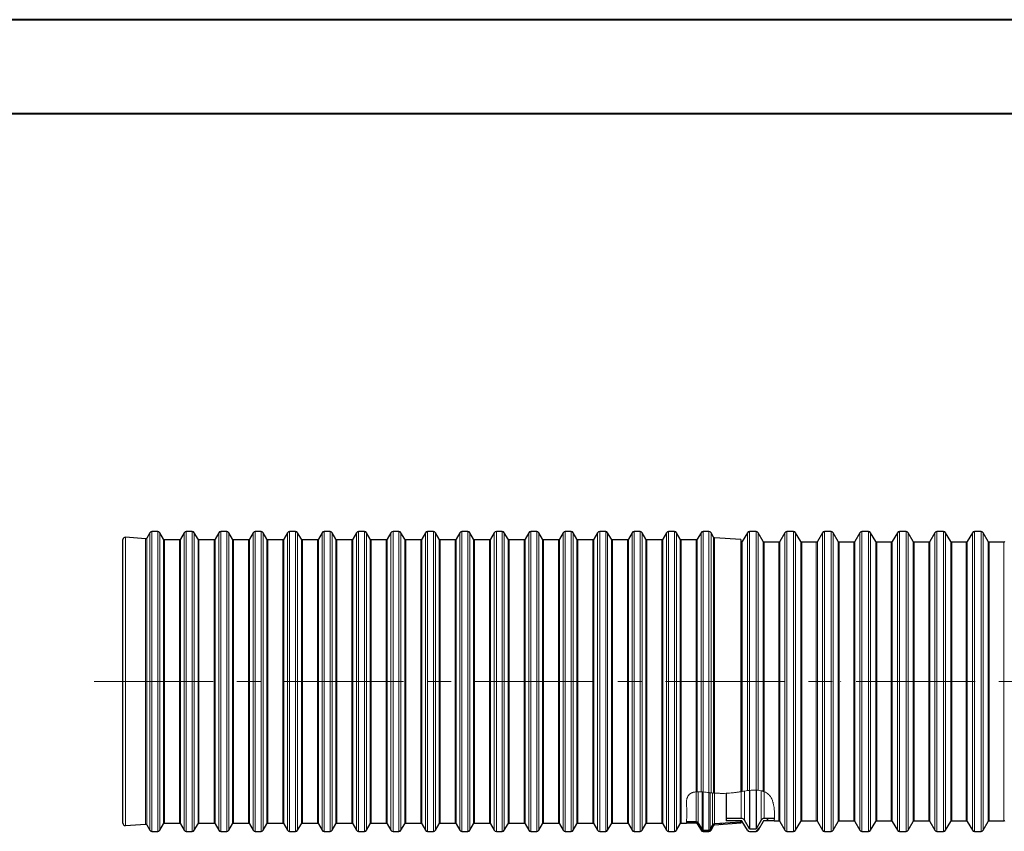
# Model space of a CAD drawing. Extents: x 0 to 595, y 210 to 631.
# Drawn here: x 149 to 298, y 509 to 631 of the extents above; entities that cross this region are included whole.
import ezdxf

# ---------------------------------------------------------------- set-up
doc = ezdxf.new("R2010")
doc.units = 0
doc.header["$MEASUREMENT"] = 0
doc.linetypes.add('AI-Linetype-0', pattern=[28.786667, 17.991667, -3.598333, 3.598333, -3.598333])
doc.layers.get('0').update_dxf_attribs({"lineweight": 0})
doc.layers.add('FORMAT', color=7, linetype='Continuous', lineweight=0)

# ---------------------------------------------------------------- blocks, each defined once
blk = doc.blocks.new('Block_1')
blk.add_open_spline([(262.84, 510.23), (262.84, 510.34), (262.85, 510.46), (262.86, 510.58), (262.86, 510.58), (261.32, 510.58), (261.32, 510.58), (261.13, 510.58), (260.96, 510.48), (260.86, 510.32), (260.86, 510.32), (260.1, 508.99), (260.1, 508.99), (260.1, 508.99), (259.09, 508.99), (259.09, 508.99), (259.09, 508.99), (258.32, 510.32), (258.32, 510.32), (258.23, 510.48), (258.05, 510.58), (257.86, 510.58), (257.86, 510.58), (255.55, 510.58), (255.55, 510.58), (255.55, 510.58), (255.55, 510.23), (255.55, 510.23), (255.55, 510.23), (257.86, 510.23), (257.86, 510.23), (257.92, 510.23), (257.98, 510.19), (258.01, 510.14), (258.01, 510.14), (258.78, 508.81), (258.78, 508.81), (258.85, 508.7), (258.96, 508.63), (259.09, 508.63), (259.09, 508.63), (260.1, 508.63), (260.1, 508.63), (260.22, 508.63), (260.34, 508.7), (260.4, 508.81), (260.4, 508.81), (261.17, 510.14), (261.17, 510.14), (261.2, 510.19), (261.26, 510.23), (261.32, 510.23), (261.32, 510.23), (262.84, 510.23), (262.84, 510.23)], degree=3, knots=[0, 0, 0, 0, 1, 1, 1, 2, 2, 2, 3, 3, 3, 4, 4, 4, 5, 5, 5, 6, 6, 6, 7, 7, 7, 8, 8, 8, 9, 9, 9, 10, 10, 10, 11, 11, 11, 12, 12, 12, 13, 13, 13, 14, 14, 14, 15, 15, 15, 16, 16, 16, 17, 17, 17, 18, 18, 18, 18])
at = {"color": 7, "lineweight": 0}
for points in [[(255.55, 510.51), (255.55, 510.51), (255.62, 510.58), (255.62, 510.58)], [(261.63, 510.23), (261.63, 510.23), (261.98, 510.58), (261.98, 510.58)], [(260.03, 508.63), (260.03, 508.63), (260.66, 509.26), (260.66, 509.26)]]:
    blk.add_open_spline(points, degree=3, dxfattribs=at)
blk = doc.blocks.new('Block_2')
blk.add_open_spline([(251.06, 509.87), (251.12, 509.87), (251.18, 509.84), (251.21, 509.78), (251.21, 509.78), (251.77, 508.81), (251.77, 508.81), (251.83, 508.7), (251.95, 508.63), (252.08, 508.63), (252.08, 508.63), (252.97, 508.63), (252.97, 508.63), (253.1, 508.63), (253.22, 508.7), (253.28, 508.81), (253.28, 508.81), (253.67, 509.48), (253.67, 509.48), (253.7, 509.53), (253.75, 509.57), (253.81, 509.57), (253.81, 509.57), (257.8, 509.85), (257.8, 509.85), (257.8, 509.85), (257.8, 510.03), (257.8, 510.03), (257.8, 510.03), (253.8, 509.75), (253.8, 509.75), (253.68, 509.74), (253.58, 509.67), (253.52, 509.57), (253.52, 509.57), (253.13, 508.9), (253.13, 508.9), (253.1, 508.84), (253.04, 508.81), (252.97, 508.81), (252.97, 508.81), (252.08, 508.81), (252.08, 508.81), (252.01, 508.81), (251.96, 508.84), (251.92, 508.9), (251.92, 508.9), (251.36, 509.87), (251.36, 509.87), (251.3, 509.98), (251.18, 510.05), (251.06, 510.05), (251.06, 510.05), (249.57, 510.05), (249.57, 510.05), (249.56, 509.99), (249.56, 509.93), (249.56, 509.87), (249.56, 509.87), (251.06, 509.87), (251.06, 509.87)], degree=3, knots=[0, 0, 0, 0, 1, 1, 1, 2, 2, 2, 3, 3, 3, 4, 4, 4, 5, 5, 5, 6, 6, 6, 7, 7, 7, 8, 8, 8, 9, 9, 9, 10, 10, 10, 11, 11, 11, 12, 12, 12, 13, 13, 13, 14, 14, 14, 15, 15, 15, 16, 16, 16, 17, 17, 17, 18, 18, 18, 19, 19, 19, 20, 20, 20, 20])
at = {"color": 7, "lineweight": 0}
blk.add_open_spline([(254.67, 509.63), (254.67, 509.63), (254.86, 509.82), (254.86, 509.82)], degree=3, dxfattribs=at)

msp = doc.modelspace()

# ---------------------------------------------------------------- linework, layer by layer
at = {"color": 7, "lineweight": 40}
for p, q in [((0, 631.38), (595, 631.38)), ((35.42, 617.21), (580.83, 617.21))]:
    msp.add_line(p, q, dxfattribs=at)
at = {"color": 7, "lineweight": 30}
for p, q in [((168.47, 553.79), (168, 552.98)), ((169.67, 553.97), (168.78, 553.97)), ((170.54, 552.82), (169.98, 553.79)), ((173.68, 553.79), (173.11, 552.82)), ((174.88, 553.97), (173.98, 553.97)), ((175.75, 552.82), (175.19, 553.79)), ((178.88, 553.79), (178.32, 552.82)), ((180.09, 553.97), (179.19, 553.97)), ((180.96, 552.82), (180.39, 553.79)), ((184.09, 553.79), (183.53, 552.82)), ((185.29, 553.97), (184.4, 553.97)), ((186.16, 552.82), (185.6, 553.79)), ((189.3, 553.79), (188.73, 552.82)), ((190.5, 553.97), (189.6, 553.97)), ((191.37, 552.82), (190.81, 553.79)), ((194.5, 553.79), (193.94, 552.82)), ((195.71, 553.97), (194.81, 553.97)), ((196.57, 552.82), (196.01, 553.79)), ((199.71, 553.79), (199.15, 552.82)), ((200.91, 553.97), (200.02, 553.97)), ((201.78, 552.82), (201.22, 553.79)), ((204.91, 553.79), (204.35, 552.82)), ((206.12, 553.97), (205.22, 553.97)), ((206.99, 552.82), (206.42, 553.79)), ((210.12, 553.79), (209.56, 552.82)), ((211.32, 553.97), (210.43, 553.97)), ((212.19, 552.82), (211.63, 553.79)), ((215.33, 553.79), (214.76, 552.82)), ((216.53, 553.97), (215.63, 553.97)), ((217.4, 552.82), (216.84, 553.79)), ((220.53, 553.79), (219.97, 552.82)), ((221.74, 553.97), (220.84, 553.97)), ((222.61, 552.82), (222.04, 553.79)), ((225.74, 553.79), (225.18, 552.82)), ((226.94, 553.97), (226.05, 553.97)), ((227.81, 552.82), (227.25, 553.79)), ((230.95, 553.79), (230.38, 552.82)), ((232.15, 553.97), (231.25, 553.97)), ((233.02, 552.82), (232.46, 553.79)), ((236.15, 553.79), (235.59, 552.82)), ((237.36, 553.97), (236.46, 553.97)), ((238.22, 552.82), (237.66, 553.79)), ((241.36, 553.79), (240.8, 552.82)), ((242.56, 553.97), (241.67, 553.97)), ((243.43, 552.82), (242.87, 553.79)), ((246.56, 553.79), (246, 552.82)), ((247.77, 553.97), (246.87, 553.97)), ((248.64, 552.82), (248.07, 553.79)), ((251.77, 553.79), (251.21, 552.82)), ((252.97, 553.97), (252.08, 553.97)), ((253.67, 553.12), (253.28, 553.79)), ((258.78, 553.79), (258.01, 552.46)), ((260.1, 553.97), (259.09, 553.97)), ((261.17, 552.46), (260.4, 553.79)), ((264.45, 553.79), (263.68, 552.46)), ((265.76, 553.97), (264.76, 553.97)), ((266.84, 552.46), (266.07, 553.79)), ((270.12, 553.79), (269.35, 552.46)), ((271.43, 553.97), (270.42, 553.97)), ((272.5, 552.46), (271.74, 553.79)), ((275.78, 553.79), (275.01, 552.46)), ((277.1, 553.97), (276.09, 553.97)), ((278.17, 552.46), (277.4, 553.79)), ((281.45, 553.79), (280.68, 552.46)), ((282.76, 553.97), (281.76, 553.97)), ((283.84, 552.46), (283.07, 553.79)), ((287.12, 553.79), (286.35, 552.46)), ((288.43, 553.97), (287.42, 553.97)), ((289.5, 552.46), (288.74, 553.79)), ((292.78, 553.79), (292.01, 552.46)), ((294.1, 553.97), (293.09, 553.97)), ((295.17, 552.46), (294.4, 553.79)), ((164.39, 531.3), (164.39, 552.75)), ((167.84, 552.89), (164.77, 553.11)), ((172.96, 552.73), (170.7, 552.73)), ((178.17, 552.73), (175.9, 552.73)), ((183.37, 552.73), (181.11, 552.73)), ((188.58, 552.73), (186.32, 552.73)), ((193.79, 552.73), (191.52, 552.73)), ((198.99, 552.73), (196.73, 552.73)), ((204.2, 552.73), (201.93, 552.73)), ((209.41, 552.73), (207.14, 552.73)), ((214.61, 552.73), (212.35, 552.73)), ((219.82, 552.73), (217.55, 552.73)), ((225.02, 552.73), (222.76, 552.73)), ((230.23, 552.73), (227.97, 552.73)), ((235.44, 552.73), (233.17, 552.73)), ((240.64, 552.73), (238.38, 552.73)), ((245.85, 552.73), (243.58, 552.73)), ((251.06, 552.73), (248.79, 552.73)), ((257.8, 552.75), (253.81, 553.03)), ((257.8, 552.75), (257.8, 514.63)), ((257.86, 552.37), (257.8, 552.37)), ((263.53, 552.37), (261.32, 552.37)), ((269.19, 552.37), (266.99, 552.37)), ((274.86, 552.37), (272.66, 552.37)), ((280.53, 552.37), (278.32, 552.37)), ((286.19, 552.37), (283.99, 552.37)), ((291.86, 552.37), (289.66, 552.37)), ((297.53, 552.37), (295.32, 552.37)), ((164.39, 509.85), (164.39, 531.3)), ((260.1, 514.86), (260.1, 508.99)), ((255.55, 514.38), (255.55, 510.58)), ((259.09, 514.82), (259.09, 508.99)), ((257.86, 510.58), (255.55, 510.58)), ((255.55, 510.58), (255.55, 510.23)), ((262.86, 510.58), (261.32, 510.58)), ((164.77, 509.49), (167.84, 509.71)), ((168, 509.62), (168.47, 508.81)), ((169.98, 508.81), (170.54, 509.78)), ((170.7, 509.87), (172.96, 509.87)), ((173.11, 509.78), (173.68, 508.81)), ((175.19, 508.81), (175.75, 509.78)), ((175.9, 509.87), (178.17, 509.87)), ((178.32, 509.78), (178.88, 508.81)), ((180.39, 508.81), (180.96, 509.78)), ((181.11, 509.87), (183.37, 509.87)), ((183.53, 509.78), (184.09, 508.81)), ((185.6, 508.81), (186.16, 509.78)), ((186.32, 509.87), (188.58, 509.87)), ((188.73, 509.78), (189.3, 508.81)), ((190.81, 508.81), (191.37, 509.78)), ((191.52, 509.87), (193.79, 509.87)), ((193.94, 509.78), (194.5, 508.81)), ((196.01, 508.81), (196.57, 509.78)), ((196.73, 509.87), (198.99, 509.87)), ((199.15, 509.78), (199.71, 508.81)), ((201.22, 508.81), (201.78, 509.78)), ((201.93, 509.87), (204.2, 509.87)), ((204.35, 509.78), (204.91, 508.81)), ((206.42, 508.81), (206.99, 509.78)), ((207.14, 509.87), (209.41, 509.87)), ((209.56, 509.78), (210.12, 508.81)), ((211.63, 508.81), (212.19, 509.78)), ((212.35, 509.87), (214.61, 509.87)), ((214.76, 509.78), (215.33, 508.81)), ((216.84, 508.81), (217.4, 509.78)), ((217.55, 509.87), (219.82, 509.87)), ((219.97, 509.78), (220.53, 508.81)), ((222.04, 508.81), (222.61, 509.78)), ((222.76, 509.87), (225.02, 509.87)), ((225.18, 509.78), (225.74, 508.81)), ((227.25, 508.81), (227.81, 509.78)), ((227.97, 509.87), (230.23, 509.87)), ((230.38, 509.78), (230.95, 508.81)), ((232.46, 508.81), (233.02, 509.78)), ((233.17, 509.87), (235.44, 509.87)), ((235.59, 509.78), (236.15, 508.81)), ((237.66, 508.81), (238.22, 509.78)), ((238.38, 509.87), (240.64, 509.87)), ((240.8, 509.78), (241.36, 508.81)), ((242.87, 508.81), (243.43, 509.78)), ((243.58, 509.87), (245.85, 509.87)), ((246, 509.78), (246.56, 508.81)), ((248.07, 508.81), (248.64, 509.78)), ((248.79, 509.87), (249.56, 509.87)), ((251.06, 509.87), (249.56, 509.87)), ((251.06, 510.05), (249.57, 510.05)), ((251.21, 509.78), (251.77, 508.81)), ((251.36, 509.87), (251.92, 508.9)), ((253.13, 508.9), (253.52, 509.57)), ((253.28, 508.81), (253.67, 509.48)), ((257.8, 510.03), (253.8, 509.75)), ((257.8, 509.85), (253.81, 509.57)), ((257.86, 510.23), (255.55, 510.23)), ((257.8, 510.03), (257.8, 510.23)), ((257.8, 510.03), (257.8, 509.85)), ((258.78, 508.81), (258.01, 510.14)), ((259.09, 508.99), (258.32, 510.32)), ((259.09, 508.99), (260.1, 508.99)), ((260.86, 510.32), (260.1, 508.99)), ((261.17, 510.14), (260.4, 508.81)), ((262.84, 510.23), (261.32, 510.23)), ((262.84, 510.23), (263.53, 510.23)), ((263.68, 510.14), (264.45, 508.81)), ((266.07, 508.81), (266.84, 510.14)), ((266.99, 510.23), (269.19, 510.23)), ((269.35, 510.14), (270.12, 508.81)), ((271.74, 508.81), (272.5, 510.14)), ((272.66, 510.23), (274.86, 510.23)), ((275.01, 510.14), (275.78, 508.81)), ((277.4, 508.81), (278.17, 510.14)), ((278.32, 510.23), (280.53, 510.23)), ((280.68, 510.14), (281.45, 508.81)), ((283.07, 508.81), (283.84, 510.14)), ((283.99, 510.23), (286.19, 510.23)), ((286.35, 510.14), (287.12, 508.81)), ((288.74, 508.81), (289.5, 510.14)), ((289.66, 510.23), (291.86, 510.23)), ((292.01, 510.14), (292.78, 508.81)), ((294.4, 508.81), (295.17, 510.14)), ((295.32, 510.23), (297.53, 510.23)), ((168.78, 508.63), (169.67, 508.63)), ((173.98, 508.63), (174.88, 508.63)), ((179.19, 508.63), (180.09, 508.63)), ((184.4, 508.63), (185.29, 508.63)), ((189.6, 508.63), (190.5, 508.63)), ((194.81, 508.63), (195.71, 508.63)), ((200.02, 508.63), (200.91, 508.63)), ((205.22, 508.63), (206.12, 508.63)), ((210.43, 508.63), (211.32, 508.63)), ((215.63, 508.63), (216.53, 508.63)), ((220.84, 508.63), (221.74, 508.63)), ((226.05, 508.63), (226.94, 508.63)), ((231.25, 508.63), (232.15, 508.63)), ((236.46, 508.63), (237.36, 508.63)), ((241.67, 508.63), (242.56, 508.63)), ((246.87, 508.63), (247.77, 508.63)), ((252.08, 508.81), (252.97, 508.81)), ((252.08, 508.63), (252.97, 508.63)), ((259.09, 508.63), (260.1, 508.63)), ((264.76, 508.63), (265.76, 508.63)), ((270.42, 508.63), (271.43, 508.63)), ((276.09, 508.63), (277.1, 508.63)), ((281.76, 508.63), (282.76, 508.63)), ((287.42, 508.63), (288.43, 508.63)), ((293.09, 508.63), (294.1, 508.63))]:
    msp.add_line(p, q, dxfattribs=at)
at = {"color": 253, "lineweight": 0}
for p, q in [((168.47, 531.3), (168.47, 553.79)), ((168.78, 553.97), (168.78, 508.63)), ((169.67, 508.63), (169.67, 553.97)), ((169.98, 553.79), (169.98, 508.81)), ((173.68, 531.3), (173.68, 553.79)), ((173.98, 553.97), (173.98, 508.63)), ((174.88, 508.63), (174.88, 553.97)), ((175.19, 553.79), (175.19, 508.81)), ((178.88, 531.3), (178.88, 553.79)), ((179.19, 553.97), (179.19, 508.63)), ((180.09, 508.63), (180.09, 553.97)), ((180.39, 553.79), (180.39, 508.81)), ((184.09, 531.3), (184.09, 553.79)), ((184.4, 553.97), (184.4, 508.63)), ((185.29, 508.63), (185.29, 553.97)), ((185.6, 553.79), (185.6, 508.81)), ((189.3, 531.3), (189.3, 553.79)), ((189.6, 553.97), (189.6, 508.63)), ((190.5, 508.63), (190.5, 553.97)), ((190.81, 553.79), (190.81, 508.81)), ((194.5, 531.3), (194.5, 553.79)), ((194.81, 553.97), (194.81, 508.63)), ((195.71, 508.63), (195.71, 553.97)), ((196.01, 553.79), (196.01, 508.81)), ((199.71, 531.3), (199.71, 553.79)), ((200.02, 553.97), (200.02, 508.63)), ((200.91, 508.63), (200.91, 553.97)), ((201.22, 553.79), (201.22, 508.81)), ((204.91, 531.3), (204.91, 553.79)), ((205.22, 553.97), (205.22, 508.63)), ((206.12, 508.63), (206.12, 553.97)), ((206.42, 553.79), (206.42, 508.81)), ((210.12, 531.3), (210.12, 553.79)), ((210.43, 553.97), (210.43, 508.63)), ((211.32, 508.63), (211.32, 553.97)), ((211.63, 553.79), (211.63, 508.81)), ((215.33, 531.3), (215.33, 553.79)), ((215.63, 553.97), (215.63, 508.63)), ((216.53, 508.63), (216.53, 553.97)), ((216.84, 553.79), (216.84, 508.81)), ((220.53, 531.3), (220.53, 553.79)), ((220.84, 553.97), (220.84, 508.63)), ((221.74, 508.63), (221.74, 553.97)), ((222.04, 553.79), (222.04, 508.81)), ((225.74, 531.3), (225.74, 553.79)), ((226.05, 553.97), (226.05, 508.63)), ((226.94, 508.63), (226.94, 553.97)), ((227.25, 553.79), (227.25, 508.81)), ((230.95, 531.3), (230.95, 553.79)), ((231.25, 553.97), (231.25, 508.63)), ((232.15, 508.63), (232.15, 553.97)), ((232.46, 553.79), (232.46, 508.81)), ((236.15, 531.3), (236.15, 553.79)), ((236.46, 553.97), (236.46, 508.63)), ((237.36, 508.63), (237.36, 553.97)), ((237.66, 553.79), (237.66, 508.81)), ((241.36, 531.3), (241.36, 553.79)), ((241.67, 553.97), (241.67, 508.63)), ((242.56, 508.63), (242.56, 553.97)), ((242.87, 553.79), (242.87, 508.81)), ((246.56, 531.3), (246.56, 553.79)), ((246.87, 553.97), (246.87, 508.63)), ((247.77, 508.63), (247.77, 553.97)), ((248.07, 553.79), (248.07, 508.81)), ((251.77, 514.6), (251.77, 553.79)), ((252.08, 553.97), (252.08, 514.58)), ((252.97, 514.49), (252.97, 553.97)), ((253.28, 553.79), (253.28, 514.45)), ((258.78, 514.79), (258.78, 553.79)), ((259.09, 553.97), (259.09, 514.83)), ((260.1, 514.87), (260.1, 553.97)), ((260.4, 553.79), (260.4, 514.84)), ((264.45, 508.81), (264.45, 553.79)), ((264.76, 553.97), (264.76, 508.63)), ((265.76, 508.63), (265.76, 553.97)), ((266.07, 553.79), (266.07, 531.3)), ((270.12, 508.81), (270.12, 553.79)), ((270.42, 553.97), (270.42, 508.63)), ((271.43, 508.63), (271.43, 553.97)), ((271.74, 553.79), (271.74, 531.3)), ((275.78, 508.81), (275.78, 553.79)), ((276.09, 553.97), (276.09, 508.63)), ((277.1, 508.63), (277.1, 553.97)), ((277.4, 553.79), (277.4, 531.3)), ((281.45, 508.81), (281.45, 553.79)), ((281.76, 553.97), (281.76, 508.63)), ((282.76, 508.63), (282.76, 553.97)), ((283.07, 553.79), (283.07, 531.3)), ((287.12, 508.81), (287.12, 553.79)), ((287.42, 553.97), (287.42, 508.63)), ((288.43, 508.63), (288.43, 553.97)), ((288.74, 553.79), (288.74, 531.3)), ((292.78, 508.81), (292.78, 553.79)), ((293.09, 553.97), (293.09, 508.63)), ((294.1, 508.63), (294.1, 553.97)), ((294.4, 553.79), (294.4, 531.3)), ((164.77, 553.11), (164.77, 509.49)), ((167.84, 509.71), (167.84, 552.89)), ((168, 552.98), (168, 531.3)), ((170.54, 509.78), (170.54, 552.82)), ((170.7, 552.73), (170.7, 531.3)), ((172.96, 531.3), (172.96, 552.73)), ((173.11, 552.82), (173.11, 531.3)), ((175.75, 509.78), (175.75, 552.82)), ((175.9, 552.73), (175.9, 531.3)), ((178.17, 531.3), (178.17, 552.73)), ((178.32, 552.82), (178.32, 531.3)), ((180.96, 509.78), (180.96, 552.82)), ((181.11, 552.73), (181.11, 531.3)), ((183.37, 531.3), (183.37, 552.73)), ((183.53, 552.82), (183.53, 531.3)), ((186.16, 509.78), (186.16, 552.82)), ((186.32, 552.73), (186.32, 531.3)), ((188.58, 531.3), (188.58, 552.73)), ((188.73, 552.82), (188.73, 531.3)), ((191.37, 509.78), (191.37, 552.82)), ((191.52, 552.73), (191.52, 531.3)), ((193.79, 531.3), (193.79, 552.73)), ((193.94, 552.82), (193.94, 531.3)), ((196.57, 509.78), (196.57, 552.82)), ((196.73, 552.73), (196.73, 531.3)), ((198.99, 531.3), (198.99, 552.73)), ((199.15, 552.82), (199.15, 531.3)), ((201.78, 509.78), (201.78, 552.82)), ((201.93, 552.73), (201.93, 531.3)), ((204.2, 531.3), (204.2, 552.73)), ((204.35, 552.82), (204.35, 531.3)), ((206.99, 509.78), (206.99, 552.82)), ((207.14, 552.73), (207.14, 531.3)), ((209.41, 531.3), (209.41, 552.73)), ((209.56, 552.82), (209.56, 531.3)), ((212.19, 509.78), (212.19, 552.82)), ((212.35, 552.73), (212.35, 531.3)), ((214.61, 531.3), (214.61, 552.73)), ((214.76, 552.82), (214.76, 531.3)), ((217.4, 509.78), (217.4, 552.82)), ((217.55, 552.73), (217.55, 531.3)), ((219.82, 531.3), (219.82, 552.73)), ((219.97, 552.82), (219.97, 531.3)), ((222.61, 509.78), (222.61, 552.82)), ((222.76, 552.73), (222.76, 531.3)), ((225.02, 531.3), (225.02, 552.73)), ((225.18, 552.82), (225.18, 531.3)), ((227.81, 509.78), (227.81, 552.82)), ((227.97, 552.73), (227.97, 531.3)), ((230.23, 531.3), (230.23, 552.73)), ((230.38, 552.82), (230.38, 531.3)), ((233.02, 509.78), (233.02, 552.82)), ((233.17, 552.73), (233.17, 531.3)), ((235.44, 531.3), (235.44, 552.73)), ((235.59, 552.82), (235.59, 531.3)), ((238.22, 509.78), (238.22, 552.82)), ((238.38, 552.73), (238.38, 531.3)), ((240.64, 531.3), (240.64, 552.73)), ((240.8, 552.82), (240.8, 531.3)), ((243.43, 509.78), (243.43, 552.82)), ((243.58, 552.73), (243.58, 531.3)), ((245.85, 531.3), (245.85, 552.73)), ((246, 552.82), (246, 531.3)), ((248.64, 509.78), (248.64, 552.82)), ((248.79, 552.73), (248.79, 531.3)), ((251.06, 514.6), (251.06, 552.73)), ((251.21, 552.82), (251.21, 514.61)), ((253.67, 514.42), (253.67, 553.12)), ((253.81, 553.03), (253.81, 514.41)), ((257.86, 514.64), (257.86, 552.37)), ((258.01, 552.46), (258.01, 514.67)), ((261.17, 514.68), (261.17, 552.46)), ((261.32, 552.37), (261.32, 514.62)), ((263.53, 531.3), (263.53, 552.37)), ((263.68, 552.46), (263.68, 510.14)), ((266.84, 531.3), (266.84, 552.46)), ((266.99, 552.37), (266.99, 531.3)), ((269.19, 531.3), (269.19, 552.37)), ((269.35, 552.46), (269.35, 510.14)), ((272.5, 531.3), (272.5, 552.46)), ((272.66, 552.37), (272.66, 531.3)), ((274.86, 531.3), (274.86, 552.37)), ((275.01, 552.46), (275.01, 510.14)), ((278.17, 531.3), (278.17, 552.46)), ((278.32, 552.37), (278.32, 531.3)), ((280.53, 531.3), (280.53, 552.37)), ((280.68, 552.46), (280.68, 510.14)), ((283.84, 531.3), (283.84, 552.46)), ((283.99, 552.37), (283.99, 531.3)), ((286.19, 531.3), (286.19, 552.37)), ((286.35, 552.46), (286.35, 510.14)), ((289.5, 531.3), (289.5, 552.46)), ((289.66, 552.37), (289.66, 531.3)), ((291.86, 531.3), (291.86, 552.37)), ((292.01, 552.46), (292.01, 510.14)), ((295.17, 531.3), (295.17, 552.46)), ((295.32, 552.37), (295.32, 531.3)), ((297.53, 531.3), (297.53, 552.37)), ((168, 531.3), (168, 509.62)), ((168.47, 508.81), (168.47, 531.3)), ((170.7, 531.3), (170.7, 509.87)), ((172.96, 509.87), (172.96, 531.3)), ((173.11, 531.3), (173.11, 509.78)), ((173.68, 508.81), (173.68, 531.3)), ((175.9, 531.3), (175.9, 509.87)), ((178.17, 509.87), (178.17, 531.3)), ((178.32, 531.3), (178.32, 509.78)), ((178.88, 508.81), (178.88, 531.3)), ((181.11, 531.3), (181.11, 509.87)), ((183.37, 509.87), (183.37, 531.3)), ((183.53, 531.3), (183.53, 509.78)), ((184.09, 508.81), (184.09, 531.3)), ((186.32, 531.3), (186.32, 509.87)), ((188.58, 509.87), (188.58, 531.3)), ((188.73, 531.3), (188.73, 509.78)), ((189.3, 508.81), (189.3, 531.3)), ((191.52, 531.3), (191.52, 509.87)), ((193.79, 509.87), (193.79, 531.3)), ((193.94, 531.3), (193.94, 509.78)), ((194.5, 508.81), (194.5, 531.3)), ((196.73, 531.3), (196.73, 509.87)), ((198.99, 509.87), (198.99, 531.3)), ((199.15, 531.3), (199.15, 509.78)), ((199.71, 508.81), (199.71, 531.3)), ((201.93, 531.3), (201.93, 509.87)), ((204.2, 509.87), (204.2, 531.3)), ((204.35, 531.3), (204.35, 509.78)), ((204.91, 508.81), (204.91, 531.3)), ((207.14, 531.3), (207.14, 509.87)), ((209.41, 509.87), (209.41, 531.3)), ((209.56, 531.3), (209.56, 509.78)), ((210.12, 508.81), (210.12, 531.3)), ((212.35, 531.3), (212.35, 509.87)), ((214.61, 509.87), (214.61, 531.3)), ((214.76, 531.3), (214.76, 509.78)), ((215.33, 508.81), (215.33, 531.3)), ((217.55, 531.3), (217.55, 509.87)), ((219.82, 509.87), (219.82, 531.3)), ((219.97, 531.3), (219.97, 509.78)), ((220.53, 508.81), (220.53, 531.3)), ((222.76, 531.3), (222.76, 509.87)), ((225.02, 509.87), (225.02, 531.3)), ((225.18, 531.3), (225.18, 509.78)), ((225.74, 508.81), (225.74, 531.3)), ((227.97, 531.3), (227.97, 509.87)), ((230.23, 509.87), (230.23, 531.3)), ((230.38, 531.3), (230.38, 509.78)), ((230.95, 508.81), (230.95, 531.3)), ((233.17, 531.3), (233.17, 509.87)), ((235.44, 509.87), (235.44, 531.3)), ((235.59, 531.3), (235.59, 509.78)), ((236.15, 508.81), (236.15, 531.3)), ((238.38, 531.3), (238.38, 509.87)), ((240.64, 509.87), (240.64, 531.3)), ((240.8, 531.3), (240.8, 509.78)), ((241.36, 508.81), (241.36, 531.3)), ((243.58, 531.3), (243.58, 509.87)), ((245.85, 509.87), (245.85, 531.3)), ((246, 531.3), (246, 509.78)), ((246.56, 508.81), (246.56, 531.3)), ((248.79, 531.3), (248.79, 509.87)), ((263.53, 510.23), (263.53, 531.3)), ((266.07, 531.3), (266.07, 508.81)), ((266.84, 510.14), (266.84, 531.3)), ((266.99, 531.3), (266.99, 510.23)), ((269.19, 510.23), (269.19, 531.3)), ((271.74, 531.3), (271.74, 508.81)), ((272.5, 510.14), (272.5, 531.3)), ((272.66, 531.3), (272.66, 510.23)), ((274.86, 510.23), (274.86, 531.3)), ((277.4, 531.3), (277.4, 508.81)), ((278.17, 510.14), (278.17, 531.3)), ((278.32, 531.3), (278.32, 510.23)), ((280.53, 510.23), (280.53, 531.3)), ((283.07, 531.3), (283.07, 508.81)), ((283.84, 510.14), (283.84, 531.3)), ((283.99, 531.3), (283.99, 510.23)), ((286.19, 510.23), (286.19, 531.3)), ((288.74, 531.3), (288.74, 508.81)), ((289.5, 510.14), (289.5, 531.3)), ((289.66, 531.3), (289.66, 510.23)), ((291.86, 510.23), (291.86, 531.3)), ((294.4, 531.3), (294.4, 508.81)), ((295.17, 510.14), (295.17, 531.3)), ((295.32, 531.3), (295.32, 510.23)), ((297.53, 510.23), (297.53, 531.3)), ((251.06, 514.6), (251.06, 510.05)), ((251.36, 509.87), (251.36, 514.61)), ((251.92, 514.59), (251.92, 508.9)), ((252.08, 508.81), (252.08, 514.57)), ((252.97, 514.48), (252.97, 508.81)), ((253.13, 508.9), (253.13, 514.47)), ((253.52, 514.43), (253.52, 509.57)), ((253.8, 509.75), (253.8, 514.4)), ((257.86, 514.64), (257.86, 510.58)), ((258.32, 510.32), (258.32, 514.71)), ((260.86, 514.76), (260.86, 510.32)), ((261.32, 510.58), (261.32, 514.62))]:
    msp.add_line(p, q, dxfattribs=at)
at = {"color": 7, "lineweight": 0}
msp.add_line((257.86, 514.64), (257.8, 514.63), dxfattribs=at)
at = {"color": 7, "lineweight": 30}
for points in [[(168.78, 553.97), (168.65, 553.97), (168.53, 553.9), (168.47, 553.79)], [(169.98, 553.79), (169.92, 553.9), (169.8, 553.97), (169.67, 553.97)], [(173.98, 553.97), (173.86, 553.97), (173.74, 553.9), (173.68, 553.79)], [(175.19, 553.79), (175.12, 553.9), (175.01, 553.97), (174.88, 553.97)], [(179.19, 553.97), (179.06, 553.97), (178.95, 553.9), (178.88, 553.79)], [(180.39, 553.79), (180.33, 553.9), (180.21, 553.97), (180.09, 553.97)], [(184.4, 553.97), (184.27, 553.97), (184.15, 553.9), (184.09, 553.79)], [(185.6, 553.79), (185.54, 553.9), (185.42, 553.97), (185.29, 553.97)], [(189.6, 553.97), (189.48, 553.97), (189.36, 553.9), (189.3, 553.79)], [(190.81, 553.79), (190.74, 553.9), (190.63, 553.97), (190.5, 553.97)], [(194.81, 553.97), (194.68, 553.97), (194.57, 553.9), (194.5, 553.79)], [(196.01, 553.79), (195.95, 553.9), (195.83, 553.97), (195.71, 553.97)], [(200.02, 553.97), (199.89, 553.97), (199.77, 553.9), (199.71, 553.79)], [(201.22, 553.79), (201.16, 553.9), (201.04, 553.97), (200.91, 553.97)], [(205.22, 553.97), (205.09, 553.97), (204.98, 553.9), (204.91, 553.79)], [(206.42, 553.79), (206.36, 553.9), (206.24, 553.97), (206.12, 553.97)], [(210.43, 553.97), (210.3, 553.97), (210.18, 553.9), (210.12, 553.79)], [(211.63, 553.79), (211.57, 553.9), (211.45, 553.97), (211.32, 553.97)], [(215.63, 553.97), (215.51, 553.97), (215.39, 553.9), (215.33, 553.79)], [(216.84, 553.79), (216.77, 553.9), (216.66, 553.97), (216.53, 553.97)], [(220.84, 553.97), (220.71, 553.97), (220.6, 553.9), (220.53, 553.79)], [(222.04, 553.79), (221.98, 553.9), (221.86, 553.97), (221.74, 553.97)], [(226.05, 553.97), (225.92, 553.97), (225.8, 553.9), (225.74, 553.79)], [(227.25, 553.79), (227.19, 553.9), (227.07, 553.97), (226.94, 553.97)], [(231.25, 553.97), (231.13, 553.97), (231.01, 553.9), (230.95, 553.79)], [(232.46, 553.79), (232.39, 553.9), (232.28, 553.97), (232.15, 553.97)], [(236.46, 553.97), (236.33, 553.97), (236.22, 553.9), (236.15, 553.79)], [(237.66, 553.79), (237.6, 553.9), (237.48, 553.97), (237.36, 553.97)], [(241.67, 553.97), (241.54, 553.97), (241.42, 553.9), (241.36, 553.79)], [(242.87, 553.79), (242.81, 553.9), (242.69, 553.97), (242.56, 553.97)], [(246.87, 553.97), (246.74, 553.97), (246.63, 553.9), (246.56, 553.79)], [(248.07, 553.79), (248.01, 553.9), (247.89, 553.97), (247.77, 553.97)], [(252.08, 553.97), (251.95, 553.97), (251.83, 553.9), (251.77, 553.79)], [(253.28, 553.79), (253.22, 553.9), (253.1, 553.97), (252.97, 553.97)], [(259.09, 553.97), (258.96, 553.97), (258.85, 553.9), (258.78, 553.79)], [(260.4, 553.79), (260.34, 553.9), (260.22, 553.97), (260.1, 553.97)], [(264.76, 553.97), (264.63, 553.97), (264.51, 553.9), (264.45, 553.79)], [(266.07, 553.79), (266.01, 553.9), (265.89, 553.97), (265.76, 553.97)], [(270.42, 553.97), (270.3, 553.97), (270.18, 553.9), (270.12, 553.79)], [(271.74, 553.79), (271.67, 553.9), (271.56, 553.97), (271.43, 553.97)], [(276.09, 553.97), (275.96, 553.97), (275.85, 553.9), (275.78, 553.79)], [(277.4, 553.79), (277.34, 553.9), (277.22, 553.97), (277.1, 553.97)], [(281.76, 553.97), (281.63, 553.97), (281.51, 553.9), (281.45, 553.79)], [(283.07, 553.79), (283.01, 553.9), (282.89, 553.97), (282.76, 553.97)], [(287.42, 553.97), (287.3, 553.97), (287.18, 553.9), (287.12, 553.79)], [(288.74, 553.79), (288.67, 553.9), (288.56, 553.97), (288.43, 553.97)], [(293.09, 553.97), (292.96, 553.97), (292.85, 553.9), (292.78, 553.79)], [(294.4, 553.79), (294.34, 553.9), (294.22, 553.97), (294.1, 553.97)], [(167.84, 552.89), (167.91, 552.89), (167.97, 552.92), (168, 552.98)], [(170.54, 552.82), (170.57, 552.76), (170.63, 552.73), (170.7, 552.73)], [(172.96, 552.73), (173.02, 552.73), (173.08, 552.76), (173.11, 552.82)], [(175.75, 552.82), (175.78, 552.76), (175.84, 552.73), (175.9, 552.73)], [(178.17, 552.73), (178.23, 552.73), (178.29, 552.76), (178.32, 552.82)], [(180.96, 552.82), (180.99, 552.76), (181.05, 552.73), (181.11, 552.73)], [(183.37, 552.73), (183.44, 552.73), (183.5, 552.76), (183.53, 552.82)], [(186.16, 552.82), (186.19, 552.76), (186.25, 552.73), (186.32, 552.73)], [(188.58, 552.73), (188.64, 552.73), (188.7, 552.76), (188.73, 552.82)], [(191.37, 552.82), (191.4, 552.76), (191.46, 552.73), (191.52, 552.73)], [(193.79, 552.73), (193.85, 552.73), (193.91, 552.76), (193.94, 552.82)], [(196.57, 552.82), (196.61, 552.76), (196.66, 552.73), (196.73, 552.73)], [(198.99, 552.73), (199.06, 552.73), (199.11, 552.76), (199.15, 552.82)], [(201.78, 552.82), (201.81, 552.76), (201.87, 552.73), (201.93, 552.73)], [(204.2, 552.73), (204.26, 552.73), (204.32, 552.76), (204.35, 552.82)], [(206.99, 552.82), (207.02, 552.76), (207.08, 552.73), (207.14, 552.73)], [(209.41, 552.73), (209.47, 552.73), (209.53, 552.76), (209.56, 552.82)], [(212.19, 552.82), (212.22, 552.76), (212.28, 552.73), (212.35, 552.73)], [(214.61, 552.73), (214.67, 552.73), (214.73, 552.76), (214.76, 552.82)], [(217.4, 552.82), (217.43, 552.76), (217.49, 552.73), (217.55, 552.73)], [(219.82, 552.73), (219.88, 552.73), (219.94, 552.76), (219.97, 552.82)], [(222.61, 552.82), (222.64, 552.76), (222.7, 552.73), (222.76, 552.73)], [(225.02, 552.73), (225.09, 552.73), (225.15, 552.76), (225.18, 552.82)], [(227.81, 552.82), (227.84, 552.76), (227.9, 552.73), (227.97, 552.73)], [(230.23, 552.73), (230.29, 552.73), (230.35, 552.76), (230.38, 552.82)], [(233.02, 552.82), (233.05, 552.76), (233.11, 552.73), (233.17, 552.73)], [(235.44, 552.73), (235.5, 552.73), (235.56, 552.76), (235.59, 552.82)], [(238.22, 552.82), (238.26, 552.76), (238.31, 552.73), (238.38, 552.73)], [(240.64, 552.73), (240.71, 552.73), (240.76, 552.76), (240.8, 552.82)], [(243.43, 552.82), (243.46, 552.76), (243.52, 552.73), (243.58, 552.73)], [(245.85, 552.73), (245.91, 552.73), (245.97, 552.76), (246, 552.82)], [(248.64, 552.82), (248.67, 552.76), (248.73, 552.73), (248.79, 552.73)], [(251.06, 552.73), (251.12, 552.73), (251.18, 552.76), (251.21, 552.82)], [(253.67, 553.12), (253.7, 553.07), (253.75, 553.03), (253.81, 553.03)], [(257.86, 552.37), (257.92, 552.37), (257.98, 552.41), (258.01, 552.46)], [(261.17, 552.46), (261.2, 552.41), (261.26, 552.37), (261.32, 552.37)], [(263.53, 552.37), (263.59, 552.37), (263.65, 552.41), (263.68, 552.46)], [(266.84, 552.46), (266.87, 552.41), (266.93, 552.37), (266.99, 552.37)], [(269.19, 552.37), (269.26, 552.37), (269.32, 552.41), (269.35, 552.46)], [(272.5, 552.46), (272.53, 552.41), (272.59, 552.37), (272.66, 552.37)], [(274.86, 552.37), (274.92, 552.37), (274.98, 552.41), (275.01, 552.46)], [(278.17, 552.46), (278.2, 552.41), (278.26, 552.37), (278.32, 552.37)], [(280.53, 552.37), (280.59, 552.37), (280.65, 552.41), (280.68, 552.46)], [(283.84, 552.46), (283.87, 552.41), (283.93, 552.37), (283.99, 552.37)], [(286.19, 552.37), (286.26, 552.37), (286.32, 552.41), (286.35, 552.46)], [(289.5, 552.46), (289.53, 552.41), (289.59, 552.37), (289.66, 552.37)], [(291.86, 552.37), (291.92, 552.37), (291.98, 552.41), (292.01, 552.46)], [(295.17, 552.46), (295.2, 552.41), (295.26, 552.37), (295.32, 552.37)], [(297.53, 552.37), (297.59, 552.37), (297.65, 552.41), (297.68, 552.46)], [(258.32, 510.32), (258.23, 510.48), (258.05, 510.58), (257.86, 510.58)], [(261.32, 510.58), (261.13, 510.58), (260.96, 510.48), (260.86, 510.32)], [(168, 509.62), (167.97, 509.68), (167.91, 509.71), (167.84, 509.71)], [(170.7, 509.87), (170.63, 509.87), (170.57, 509.84), (170.54, 509.78)], [(173.11, 509.78), (173.08, 509.84), (173.02, 509.87), (172.96, 509.87)], [(175.9, 509.87), (175.84, 509.87), (175.78, 509.84), (175.75, 509.78)], [(178.32, 509.78), (178.29, 509.84), (178.23, 509.87), (178.17, 509.87)], [(181.11, 509.87), (181.05, 509.87), (180.99, 509.84), (180.96, 509.78)], [(183.53, 509.78), (183.5, 509.84), (183.44, 509.87), (183.37, 509.87)], [(186.32, 509.87), (186.25, 509.87), (186.19, 509.84), (186.16, 509.78)], [(188.73, 509.78), (188.7, 509.84), (188.64, 509.87), (188.58, 509.87)], [(191.52, 509.87), (191.46, 509.87), (191.4, 509.84), (191.37, 509.78)], [(193.94, 509.78), (193.91, 509.84), (193.85, 509.87), (193.79, 509.87)], [(196.73, 509.87), (196.66, 509.87), (196.61, 509.84), (196.57, 509.78)], [(199.15, 509.78), (199.11, 509.84), (199.06, 509.87), (198.99, 509.87)], [(201.93, 509.87), (201.87, 509.87), (201.81, 509.84), (201.78, 509.78)], [(204.35, 509.78), (204.32, 509.84), (204.26, 509.87), (204.2, 509.87)], [(207.14, 509.87), (207.08, 509.87), (207.02, 509.84), (206.99, 509.78)], [(209.56, 509.78), (209.53, 509.84), (209.47, 509.87), (209.41, 509.87)], [(212.35, 509.87), (212.28, 509.87), (212.22, 509.84), (212.19, 509.78)], [(214.76, 509.78), (214.73, 509.84), (214.67, 509.87), (214.61, 509.87)], [(217.55, 509.87), (217.49, 509.87), (217.43, 509.84), (217.4, 509.78)], [(219.97, 509.78), (219.94, 509.84), (219.88, 509.87), (219.82, 509.87)], [(222.76, 509.87), (222.7, 509.87), (222.64, 509.84), (222.61, 509.78)], [(225.18, 509.78), (225.15, 509.84), (225.09, 509.87), (225.02, 509.87)], [(227.97, 509.87), (227.9, 509.87), (227.84, 509.84), (227.81, 509.78)], [(230.38, 509.78), (230.35, 509.84), (230.29, 509.87), (230.23, 509.87)], [(233.17, 509.87), (233.11, 509.87), (233.05, 509.84), (233.02, 509.78)], [(235.59, 509.78), (235.56, 509.84), (235.5, 509.87), (235.44, 509.87)], [(238.38, 509.87), (238.31, 509.87), (238.26, 509.84), (238.22, 509.78)], [(240.8, 509.78), (240.76, 509.84), (240.71, 509.87), (240.64, 509.87)], [(243.58, 509.87), (243.52, 509.87), (243.46, 509.84), (243.43, 509.78)], [(246, 509.78), (245.97, 509.84), (245.91, 509.87), (245.85, 509.87)], [(248.79, 509.87), (248.73, 509.87), (248.67, 509.84), (248.64, 509.78)], [(251.36, 509.87), (251.3, 509.98), (251.18, 510.05), (251.06, 510.05)], [(251.21, 509.78), (251.18, 509.84), (251.12, 509.87), (251.06, 509.87)], [(253.8, 509.75), (253.68, 509.74), (253.58, 509.67), (253.52, 509.57)], [(253.81, 509.57), (253.75, 509.57), (253.7, 509.53), (253.67, 509.48)], [(258.01, 510.14), (257.98, 510.19), (257.92, 510.23), (257.86, 510.23)], [(261.32, 510.23), (261.26, 510.23), (261.2, 510.19), (261.17, 510.14)], [(263.68, 510.14), (263.65, 510.19), (263.59, 510.23), (263.53, 510.23)], [(266.99, 510.23), (266.93, 510.23), (266.87, 510.19), (266.84, 510.14)], [(269.35, 510.14), (269.32, 510.19), (269.26, 510.23), (269.19, 510.23)], [(272.66, 510.23), (272.59, 510.23), (272.53, 510.19), (272.5, 510.14)], [(275.01, 510.14), (274.98, 510.19), (274.92, 510.23), (274.86, 510.23)], [(278.32, 510.23), (278.26, 510.23), (278.2, 510.19), (278.17, 510.14)], [(280.68, 510.14), (280.65, 510.19), (280.59, 510.23), (280.53, 510.23)], [(283.99, 510.23), (283.93, 510.23), (283.87, 510.19), (283.84, 510.14)], [(286.35, 510.14), (286.32, 510.19), (286.26, 510.23), (286.19, 510.23)], [(289.66, 510.23), (289.59, 510.23), (289.53, 510.19), (289.5, 510.14)], [(292.01, 510.14), (291.98, 510.19), (291.92, 510.23), (291.86, 510.23)], [(295.32, 510.23), (295.26, 510.23), (295.2, 510.19), (295.17, 510.14)], [(297.68, 510.14), (297.65, 510.19), (297.59, 510.23), (297.53, 510.23)], [(168.47, 508.81), (168.53, 508.7), (168.65, 508.63), (168.78, 508.63)], [(169.67, 508.63), (169.8, 508.63), (169.92, 508.7), (169.98, 508.81)], [(173.68, 508.81), (173.74, 508.7), (173.86, 508.63), (173.98, 508.63)], [(174.88, 508.63), (175.01, 508.63), (175.12, 508.7), (175.19, 508.81)], [(178.88, 508.81), (178.95, 508.7), (179.06, 508.63), (179.19, 508.63)], [(180.09, 508.63), (180.21, 508.63), (180.33, 508.7), (180.39, 508.81)], [(184.09, 508.81), (184.15, 508.7), (184.27, 508.63), (184.4, 508.63)], [(185.29, 508.63), (185.42, 508.63), (185.54, 508.7), (185.6, 508.81)], [(189.3, 508.81), (189.36, 508.7), (189.48, 508.63), (189.6, 508.63)], [(190.5, 508.63), (190.63, 508.63), (190.74, 508.7), (190.81, 508.81)], [(194.5, 508.81), (194.57, 508.7), (194.68, 508.63), (194.81, 508.63)], [(195.71, 508.63), (195.83, 508.63), (195.95, 508.7), (196.01, 508.81)], [(199.71, 508.81), (199.77, 508.7), (199.89, 508.63), (200.02, 508.63)], [(200.91, 508.63), (201.04, 508.63), (201.16, 508.7), (201.22, 508.81)], [(204.91, 508.81), (204.98, 508.7), (205.09, 508.63), (205.22, 508.63)], [(206.12, 508.63), (206.24, 508.63), (206.36, 508.7), (206.42, 508.81)], [(210.12, 508.81), (210.18, 508.7), (210.3, 508.63), (210.43, 508.63)], [(211.32, 508.63), (211.45, 508.63), (211.57, 508.7), (211.63, 508.81)], [(215.33, 508.81), (215.39, 508.7), (215.51, 508.63), (215.63, 508.63)], [(216.53, 508.63), (216.66, 508.63), (216.77, 508.7), (216.84, 508.81)], [(220.53, 508.81), (220.6, 508.7), (220.71, 508.63), (220.84, 508.63)], [(221.74, 508.63), (221.86, 508.63), (221.98, 508.7), (222.04, 508.81)], [(225.74, 508.81), (225.8, 508.7), (225.92, 508.63), (226.05, 508.63)], [(226.94, 508.63), (227.07, 508.63), (227.19, 508.7), (227.25, 508.81)], [(230.95, 508.81), (231.01, 508.7), (231.13, 508.63), (231.25, 508.63)], [(232.15, 508.63), (232.28, 508.63), (232.39, 508.7), (232.46, 508.81)], [(236.15, 508.81), (236.22, 508.7), (236.33, 508.63), (236.46, 508.63)], [(237.36, 508.63), (237.48, 508.63), (237.6, 508.7), (237.66, 508.81)], [(241.36, 508.81), (241.42, 508.7), (241.54, 508.63), (241.67, 508.63)], [(242.56, 508.63), (242.69, 508.63), (242.81, 508.7), (242.87, 508.81)], [(246.56, 508.81), (246.63, 508.7), (246.74, 508.63), (246.87, 508.63)], [(247.77, 508.63), (247.89, 508.63), (248.01, 508.7), (248.07, 508.81)], [(251.77, 508.81), (251.83, 508.7), (251.95, 508.63), (252.08, 508.63)], [(251.92, 508.9), (251.96, 508.84), (252.01, 508.81), (252.08, 508.81)], [(252.97, 508.81), (253.04, 508.81), (253.1, 508.84), (253.13, 508.9)], [(252.97, 508.63), (253.1, 508.63), (253.22, 508.7), (253.28, 508.81)], [(258.78, 508.81), (258.85, 508.7), (258.96, 508.63), (259.09, 508.63)], [(260.1, 508.63), (260.22, 508.63), (260.34, 508.7), (260.4, 508.81)], [(264.45, 508.81), (264.51, 508.7), (264.63, 508.63), (264.76, 508.63)], [(265.76, 508.63), (265.89, 508.63), (266.01, 508.7), (266.07, 508.81)], [(270.12, 508.81), (270.18, 508.7), (270.3, 508.63), (270.42, 508.63)], [(271.43, 508.63), (271.56, 508.63), (271.67, 508.7), (271.74, 508.81)], [(275.78, 508.81), (275.85, 508.7), (275.96, 508.63), (276.09, 508.63)], [(277.1, 508.63), (277.22, 508.63), (277.34, 508.7), (277.4, 508.81)], [(281.45, 508.81), (281.51, 508.7), (281.63, 508.63), (281.76, 508.63)], [(282.76, 508.63), (282.89, 508.63), (283.01, 508.7), (283.07, 508.81)], [(287.12, 508.81), (287.18, 508.7), (287.3, 508.63), (287.42, 508.63)], [(288.43, 508.63), (288.56, 508.63), (288.67, 508.7), (288.74, 508.81)], [(292.78, 508.81), (292.85, 508.7), (292.96, 508.63), (293.09, 508.63)], [(294.1, 508.63), (294.22, 508.63), (294.34, 508.7), (294.4, 508.81)]]:
    msp.add_open_spline(points, degree=3, dxfattribs=at)
for points in [[(164.77, 553.11), (164.58, 553.12), (164.41, 552.97), (164.39, 552.78), (164.39, 552.77), (164.39, 552.76), (164.39, 552.75)], [(164.39, 509.85), (164.39, 509.65), (164.55, 509.49), (164.75, 509.49), (164.75, 509.49), (164.76, 509.49), (164.77, 509.49)]]:
    msp.add_open_spline(points, degree=3, knots=[0, 0, 0, 0, 1, 1, 1, 2, 2, 2, 2], dxfattribs=at)
at = {"color": 7, "lineweight": 0}
for points, knots in [([(259.09, 514.83), (259.26, 514.84), (259.42, 514.86), (259.59, 514.87), (259.76, 514.87), (259.93, 514.87), (260.1, 514.87)], [0, 0, 0, 0, 1, 1, 1, 2, 2, 2, 2]), ([(260.4, 514.84), (260.39, 514.84), (260.37, 514.85), (260.36, 514.85), (260.35, 514.85), (260.34, 514.85), (260.33, 514.85), (260.31, 514.85), (260.3, 514.85), (260.29, 514.85), (260.28, 514.85), (260.26, 514.86), (260.25, 514.86), (260.24, 514.86), (260.23, 514.86), (260.23, 514.86), (260.22, 514.86), (260.21, 514.86), (260.2, 514.86), (260.19, 514.86), (260.17, 514.86), (260.15, 514.86), (260.13, 514.86), (260.11, 514.87), (260.1, 514.87)], [0, 0, 0, 0, 1, 1, 1, 2, 2, 2, 3, 3, 3, 4, 4, 4, 5, 5, 5, 6, 6, 6, 7, 7, 7, 8, 8, 8, 8]), ([(251.06, 514.6), (250.98, 514.59), (250.9, 514.59), (250.82, 514.57), (250.74, 514.56), (250.66, 514.55), (250.59, 514.53), (250.57, 514.52), (250.55, 514.52), (250.53, 514.51), (250.52, 514.5), (250.5, 514.5), (250.48, 514.49), (250.44, 514.48), (250.41, 514.47), (250.38, 514.45), (250.34, 514.44), (250.31, 514.43), (250.28, 514.41), (250.26, 514.4), (250.25, 514.39), (250.23, 514.39), (250.22, 514.38), (250.2, 514.37), (250.19, 514.36), (250.13, 514.33), (250.08, 514.29), (250.04, 514.25), (250.01, 514.23), (249.99, 514.21), (249.97, 514.19), (249.95, 514.17), (249.93, 514.14), (249.91, 514.12), (249.88, 514.08), (249.84, 514.04), (249.82, 513.99), (249.79, 513.95), (249.77, 513.9), (249.75, 513.86), (249.74, 513.84), (249.73, 513.81), (249.72, 513.79), (249.71, 513.77), (249.7, 513.74), (249.69, 513.72), (249.68, 513.68), (249.66, 513.63), (249.65, 513.59), (249.63, 513.5), (249.61, 513.41), (249.6, 513.33), (249.59, 513.24), (249.59, 513.15), (249.59, 513.07), (249.58, 512.99), (249.58, 512.91), (249.58, 512.83), (249.58, 512.75), (249.59, 512.67), (249.59, 512.59), (249.59, 512.51), (249.59, 512.44), (249.6, 512.36), (249.6, 512.29), (249.61, 512.22), (249.61, 512.14), (249.61, 512.07), (249.62, 512), (249.62, 511.94), (249.62, 511.87), (249.62, 511.8), (249.63, 511.74), (249.63, 511.67), (249.63, 511.61), (249.63, 511.55), (249.63, 511.43), (249.63, 511.31), (249.63, 511.2), (249.62, 510.98), (249.62, 510.79), (249.61, 510.63), (249.6, 510.46), (249.59, 510.32), (249.58, 510.21), (249.58, 510.2), (249.58, 510.18), (249.58, 510.17), (249.58, 510.16), (249.58, 510.14), (249.58, 510.13), (249.57, 510.11), (249.57, 510.08), (249.57, 510.06), (249.57, 510.02), (249.56, 509.99), (249.56, 509.96), (249.56, 509.9), (249.56, 509.87), (249.56, 509.87)], [0, 0, 0, 0, 1, 1, 1, 2, 2, 2, 3, 3, 3, 4, 4, 4, 5, 5, 5, 6, 6, 6, 7, 7, 7, 8, 8, 8, 9, 9, 9, 10, 10, 10, 11, 11, 11, 12, 12, 12, 13, 13, 13, 14, 14, 14, 15, 15, 15, 16, 16, 16, 17, 17, 17, 18, 18, 18, 19, 19, 19, 20, 20, 20, 21, 21, 21, 22, 22, 22, 23, 23, 23, 24, 24, 24, 25, 25, 25, 26, 26, 26, 27, 27, 27, 28, 28, 28, 29, 29, 29, 30, 30, 30, 31, 31, 31, 32, 32, 32, 33, 33, 33, 33]), ([(251.06, 514.6), (251.06, 514.6), (251.07, 514.6), (251.08, 514.6), (251.09, 514.6), (251.1, 514.6), (251.11, 514.6), (251.12, 514.6), (251.12, 514.6), (251.13, 514.61), (251.14, 514.61), (251.15, 514.61), (251.15, 514.61), (251.17, 514.61), (251.18, 514.61), (251.19, 514.61), (251.19, 514.61), (251.2, 514.61), (251.21, 514.61)], [0, 0, 0, 0, 1, 1, 1, 2, 2, 2, 3, 3, 3, 4, 4, 4, 5, 5, 5, 6, 6, 6, 6]), ([(252.08, 514.58), (252.06, 514.58), (252.04, 514.58), (252.03, 514.58), (252.02, 514.58), (252.01, 514.58), (252, 514.58), (251.99, 514.58), (251.98, 514.59), (251.98, 514.59), (251.96, 514.59), (251.94, 514.59), (251.93, 514.59), (251.92, 514.59), (251.91, 514.59), (251.91, 514.59), (251.9, 514.59), (251.89, 514.59), (251.89, 514.59), (251.87, 514.59), (251.86, 514.59), (251.85, 514.59), (251.84, 514.6), (251.83, 514.6), (251.82, 514.6), (251.8, 514.6), (251.78, 514.6), (251.77, 514.6)], [0, 0, 0, 0, 1, 1, 1, 2, 2, 2, 3, 3, 3, 4, 4, 4, 5, 5, 5, 6, 6, 6, 7, 7, 7, 8, 8, 8, 9, 9, 9, 9]), ([(252.08, 514.58), (252.23, 514.56), (252.38, 514.55), (252.53, 514.53), (252.68, 514.52), (252.83, 514.5), (252.97, 514.49)], [0, 0, 0, 0, 1, 1, 1, 2, 2, 2, 2]), ([(253.28, 514.45), (253.27, 514.46), (253.25, 514.46), (253.23, 514.46), (253.22, 514.46), (253.21, 514.46), (253.2, 514.46), (253.19, 514.46), (253.18, 514.46), (253.17, 514.47), (253.15, 514.47), (253.14, 514.47), (253.13, 514.47), (253.11, 514.47), (253.1, 514.47), (253.08, 514.47), (253.06, 514.48), (253.05, 514.48), (253.03, 514.48), (253.02, 514.48), (253.01, 514.48), (253, 514.48), (252.99, 514.48), (252.98, 514.48), (252.97, 514.49)], [0, 0, 0, 0, 1, 1, 1, 2, 2, 2, 3, 3, 3, 4, 4, 4, 5, 5, 5, 6, 6, 6, 7, 7, 7, 8, 8, 8, 8]), ([(253.67, 514.42), (253.68, 514.42), (253.68, 514.42), (253.69, 514.42), (253.7, 514.42), (253.7, 514.42), (253.71, 514.42), (253.71, 514.42), (253.72, 514.42), (253.72, 514.42), (253.73, 514.42), (253.73, 514.42), (253.74, 514.41), (253.75, 514.41), (253.75, 514.41), (253.76, 514.41), (253.77, 514.41), (253.78, 514.41), (253.78, 514.41), (253.79, 514.41), (253.8, 514.41), (253.81, 514.41)], [0, 0, 0, 0, 1, 1, 1, 2, 2, 2, 3, 3, 3, 4, 4, 4, 5, 5, 5, 6, 6, 6, 7, 7, 7, 7]), ([(257.8, 514.63), (257.64, 514.61), (257.47, 514.58), (257.31, 514.55), (257.14, 514.53), (256.98, 514.51), (256.81, 514.49), (256.64, 514.46), (256.48, 514.45), (256.31, 514.43), (256.15, 514.42), (255.98, 514.4), (255.81, 514.39), (255.65, 514.38), (255.48, 514.38), (255.31, 514.37), (255.15, 514.37), (254.98, 514.37), (254.81, 514.37), (254.73, 514.37), (254.64, 514.37), (254.56, 514.38), (254.48, 514.38), (254.39, 514.38), (254.31, 514.38), (254.14, 514.39), (253.98, 514.4), (253.81, 514.41)], [0, 0, 0, 0, 1, 1, 1, 2, 2, 2, 3, 3, 3, 4, 4, 4, 5, 5, 5, 6, 6, 6, 7, 7, 7, 8, 8, 8, 9, 9, 9, 9]), ([(257.86, 514.64), (257.87, 514.64), (257.88, 514.65), (257.89, 514.65), (257.9, 514.65), (257.91, 514.65), (257.92, 514.65), (257.93, 514.65), (257.95, 514.66), (257.96, 514.66), (257.97, 514.66), (257.98, 514.66), (257.99, 514.66), (258, 514.67), (258.01, 514.67), (258.01, 514.67)], [0, 0, 0, 0, 1, 1, 1, 2, 2, 2, 3, 3, 3, 4, 4, 4, 5, 5, 5, 5]), ([(258.78, 514.79), (258.65, 514.77), (258.52, 514.75), (258.39, 514.73), (258.26, 514.71), (258.14, 514.69), (258.01, 514.67)], [0, 0, 0, 0, 1, 1, 1, 2, 2, 2, 2]), ([(259.09, 514.83), (259.07, 514.82), (259.05, 514.82), (259.03, 514.82), (259.03, 514.82), (259.02, 514.82), (259.01, 514.82), (259, 514.82), (258.99, 514.82), (258.98, 514.81), (258.97, 514.81), (258.95, 514.81), (258.94, 514.81), (258.92, 514.81), (258.91, 514.81), (258.9, 514.8), (258.87, 514.8), (258.85, 514.8), (258.83, 514.79), (258.82, 514.79), (258.81, 514.79), (258.8, 514.79), (258.8, 514.79), (258.79, 514.79), (258.78, 514.79)], [0, 0, 0, 0, 1, 1, 1, 2, 2, 2, 3, 3, 3, 4, 4, 4, 5, 5, 5, 6, 6, 6, 7, 7, 7, 8, 8, 8, 8]), ([(261.17, 514.68), (261.05, 514.72), (260.93, 514.75), (260.8, 514.78), (260.68, 514.81), (260.54, 514.83), (260.4, 514.84)], [0, 0, 0, 0, 1, 1, 1, 2, 2, 2, 2]), ([(261.17, 514.68), (261.18, 514.67), (261.18, 514.67), (261.19, 514.67), (261.2, 514.66), (261.21, 514.66), (261.23, 514.65), (261.23, 514.65), (261.24, 514.65), (261.25, 514.65), (261.25, 514.64), (261.26, 514.64), (261.27, 514.64), (261.28, 514.64), (261.29, 514.63), (261.3, 514.63), (261.3, 514.62), (261.31, 514.62), (261.32, 514.62)], [0, 0, 0, 0, 1, 1, 1, 2, 2, 2, 3, 3, 3, 4, 4, 4, 5, 5, 5, 6, 6, 6, 6]), ([(262.84, 510.23), (262.84, 510.23), (262.84, 510.25), (262.84, 510.3), (262.85, 510.35), (262.85, 510.43), (262.86, 510.53), (262.86, 510.62), (262.87, 510.75), (262.87, 510.9), (262.87, 510.97), (262.87, 511.05), (262.87, 511.14), (262.87, 511.18), (262.87, 511.23), (262.87, 511.27), (262.87, 511.32), (262.87, 511.37), (262.87, 511.41), (262.87, 511.51), (262.86, 511.62), (262.85, 511.73), (262.85, 511.84), (262.84, 511.95), (262.82, 512.07), (262.81, 512.19), (262.8, 512.32), (262.77, 512.45), (262.75, 512.59), (262.72, 512.72), (262.69, 512.87), (262.68, 512.9), (262.67, 512.94), (262.66, 512.98), (262.65, 513.01), (262.64, 513.05), (262.63, 513.09), (262.61, 513.16), (262.58, 513.24), (262.55, 513.31), (262.53, 513.39), (262.49, 513.47), (262.46, 513.54), (262.44, 513.58), (262.42, 513.62), (262.4, 513.66), (262.38, 513.7), (262.35, 513.74), (262.33, 513.78), (262.28, 513.86), (262.23, 513.93), (262.16, 514.01), (262.13, 514.05), (262.1, 514.09), (262.06, 514.13), (262.04, 514.14), (262.02, 514.16), (262, 514.18), (261.99, 514.2), (261.96, 514.22), (261.94, 514.24), (261.86, 514.31), (261.77, 514.38), (261.66, 514.44), (261.56, 514.51), (261.45, 514.56), (261.32, 514.62)], [0, 0, 0, 0, 1, 1, 1, 2, 2, 2, 3, 3, 3, 4, 4, 4, 5, 5, 5, 6, 6, 6, 7, 7, 7, 8, 8, 8, 9, 9, 9, 10, 10, 10, 11, 11, 11, 12, 12, 12, 13, 13, 13, 14, 14, 14, 15, 15, 15, 16, 16, 16, 17, 17, 17, 18, 18, 18, 19, 19, 19, 20, 20, 20, 21, 21, 21, 22, 22, 22, 22])]:
    msp.add_open_spline(points, degree=3, knots=knots, dxfattribs=at)
for points in [[(251.21, 514.61), (251.39, 514.62), (251.58, 514.61), (251.77, 514.6)], [(253.28, 514.45), (253.41, 514.44), (253.54, 514.43), (253.67, 514.42)]]:
    msp.add_open_spline(points, degree=3, dxfattribs=at)
at = {"layer": 'FORMAT', "color": 7, "linetype": 'AI-Linetype-0', "lineweight": 0}
msp.add_line((160.05, 531.3), (423.52, 531.3), dxfattribs=at)
at = {"layer": 'FORMAT', "color": 7, "lineweight": 0}
for p, q in [((272.88, 531.3), (272.87, 531.3)), ((272.94, 531.3), (272.94, 531.3))]:
    msp.add_line(p, q, dxfattribs=at)

# ---------------------------------------------------------------- block references
for name in ['Block_1', 'Block_2']:
    msp.add_blockref(name, (0, 0))

doc.saveas('drawing.dxf')
